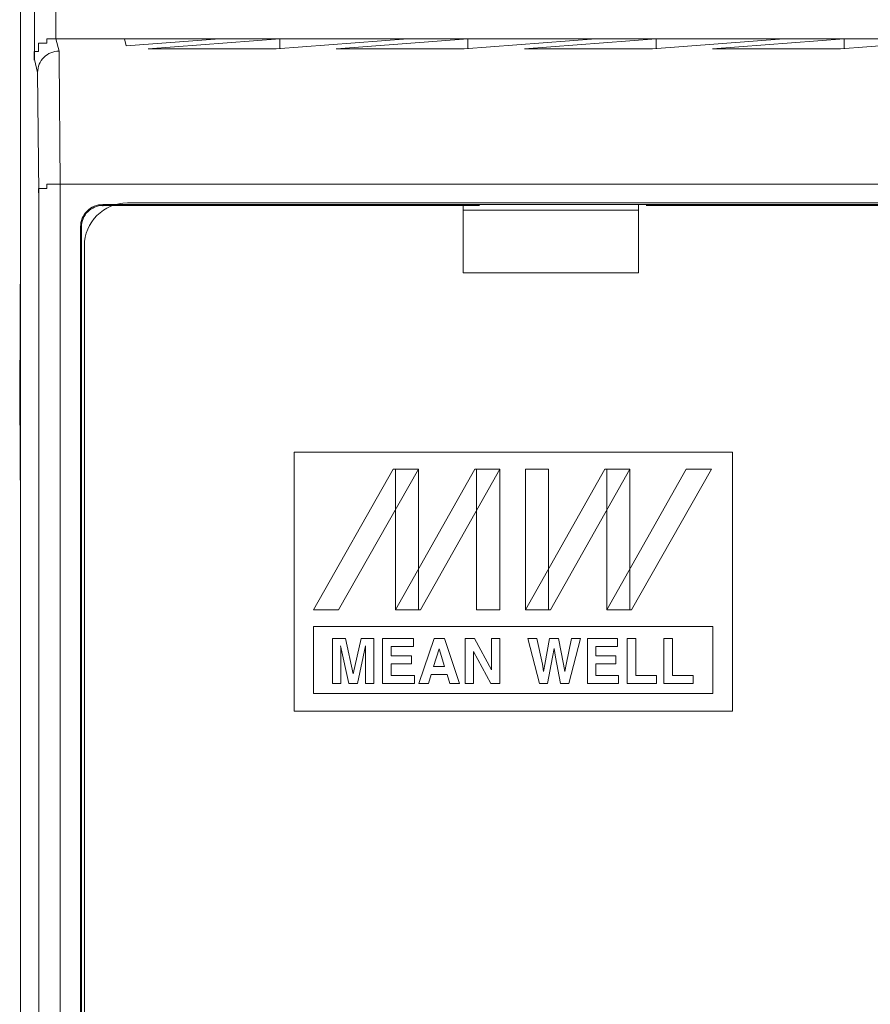
# Model space of a CAD drawing. Units: millimetres. Extents: x 0 to 105, y -3 to 89.
# Drawn here: x 0 to 20, y 44 to 68 of the extents above; entities that cross this region are included whole.
import ezdxf
from ezdxf.lldxf.tags import DXFTag

# ---------------------------------------------------------------- set-up
doc = ezdxf.new("R2010")
doc.units = ezdxf.units.MM
doc.header["$MEASUREMENT"] = 0
doc.layers.add('Warstwa 1', color=7, linetype='Continuous')
tags = doc.linetypes.add('New Line12', pattern=[1.4, 1.1, -0.3]).pattern_tags.tags
tags[6:7] = [DXFTag(74, 4), DXFTag(75, 0), DXFTag(340, '0'), DXFTag(46, 1.0), DXFTag(50, 0.0), DXFTag(44, 0.0), DXFTag(45, 0.0)]
tags[4:5] = [DXFTag(74, 4), DXFTag(75, 0), DXFTag(340, '0'), DXFTag(46, 1.0), DXFTag(50, 0.0), DXFTag(44, 0.0), DXFTag(45, 0.0)]
tags = doc.linetypes.add('New Line13', pattern=[1.4, 1.1, -0.3]).pattern_tags.tags
tags[6:7] = [DXFTag(74, 4), DXFTag(75, 0), DXFTag(340, '0'), DXFTag(46, 1.0), DXFTag(50, 0.0), DXFTag(44, 0.0), DXFTag(45, 0.0)]
tags[4:5] = [DXFTag(74, 4), DXFTag(75, 0), DXFTag(340, '0'), DXFTag(46, 1.0), DXFTag(50, 0.0), DXFTag(44, 0.0), DXFTag(45, 0.0)]
tags = doc.linetypes.add('New Line16', pattern=[1.4, 1.1, -0.3]).pattern_tags.tags
tags[6:7] = [DXFTag(74, 4), DXFTag(75, 0), DXFTag(340, '0'), DXFTag(46, 1.0), DXFTag(50, 0.0), DXFTag(44, 0.0), DXFTag(45, 0.0)]
tags[4:5] = [DXFTag(74, 4), DXFTag(75, 0), DXFTag(340, '0'), DXFTag(46, 1.0), DXFTag(50, 0.0), DXFTag(44, 0.0), DXFTag(45, 0.0)]
tags = doc.linetypes.add('New Line171', pattern=[1.4, 1.1, -0.3]).pattern_tags.tags
tags[6:7] = [DXFTag(74, 4), DXFTag(75, 0), DXFTag(340, '0'), DXFTag(46, 1.0), DXFTag(50, 0.0), DXFTag(44, 0.0), DXFTag(45, 0.0)]
tags[4:5] = [DXFTag(74, 4), DXFTag(75, 0), DXFTag(340, '0'), DXFTag(46, 1.0), DXFTag(50, 0.0), DXFTag(44, 0.0), DXFTag(45, 0.0)]
tags = doc.linetypes.add('New Line20', pattern=[1.4, 1.1, -0.3]).pattern_tags.tags
tags[6:7] = [DXFTag(74, 4), DXFTag(75, 0), DXFTag(340, '0'), DXFTag(46, 1.0), DXFTag(50, 0.0), DXFTag(44, 0.0), DXFTag(45, 0.0)]
tags[4:5] = [DXFTag(74, 4), DXFTag(75, 0), DXFTag(340, '0'), DXFTag(46, 1.0), DXFTag(50, 0.0), DXFTag(44, 0.0), DXFTag(45, 0.0)]
tags = doc.linetypes.add('New Line22', pattern=[1.4, 1.1, -0.3]).pattern_tags.tags
tags[6:7] = [DXFTag(74, 4), DXFTag(75, 0), DXFTag(340, '0'), DXFTag(46, 1.0), DXFTag(50, 0.0), DXFTag(44, 0.0), DXFTag(45, 0.0)]
tags[4:5] = [DXFTag(74, 4), DXFTag(75, 0), DXFTag(340, '0'), DXFTag(46, 1.0), DXFTag(50, 0.0), DXFTag(44, 0.0), DXFTag(45, 0.0)]
tags = doc.linetypes.add('New Line23', pattern=[1.4, 1.1, -0.3]).pattern_tags.tags
tags[6:7] = [DXFTag(74, 4), DXFTag(75, 0), DXFTag(340, '0'), DXFTag(46, 1.0), DXFTag(50, 0.0), DXFTag(44, 0.0), DXFTag(45, 0.0)]
tags[4:5] = [DXFTag(74, 4), DXFTag(75, 0), DXFTag(340, '0'), DXFTag(46, 1.0), DXFTag(50, 0.0), DXFTag(44, 0.0), DXFTag(45, 0.0)]
tags = doc.linetypes.add('New Line24', pattern=[1.4, 1.1, -0.3]).pattern_tags.tags
tags[6:7] = [DXFTag(74, 4), DXFTag(75, 0), DXFTag(340, '0'), DXFTag(46, 1.0), DXFTag(50, 0.0), DXFTag(44, 0.0), DXFTag(45, 0.0)]
tags[4:5] = [DXFTag(74, 4), DXFTag(75, 0), DXFTag(340, '0'), DXFTag(46, 1.0), DXFTag(50, 0.0), DXFTag(44, 0.0), DXFTag(45, 0.0)]
tags = doc.linetypes.add('New Line25', pattern=[1.4, 1.1, -0.3]).pattern_tags.tags
tags[6:7] = [DXFTag(74, 4), DXFTag(75, 0), DXFTag(340, '0'), DXFTag(46, 1.0), DXFTag(50, 0.0), DXFTag(44, 0.0), DXFTag(45, 0.0)]
tags[4:5] = [DXFTag(74, 4), DXFTag(75, 0), DXFTag(340, '0'), DXFTag(46, 1.0), DXFTag(50, 0.0), DXFTag(44, 0.0), DXFTag(45, 0.0)]
tags = doc.linetypes.add('New Line26', pattern=[1.4, 1.1, -0.3]).pattern_tags.tags
tags[6:7] = [DXFTag(74, 4), DXFTag(75, 0), DXFTag(340, '0'), DXFTag(46, 1.0), DXFTag(50, 0.0), DXFTag(44, 0.0), DXFTag(45, 0.0)]
tags[4:5] = [DXFTag(74, 4), DXFTag(75, 0), DXFTag(340, '0'), DXFTag(46, 1.0), DXFTag(50, 0.0), DXFTag(44, 0.0), DXFTag(45, 0.0)]
tags = doc.linetypes.add('New Line27', pattern=[1.4, 1.1, -0.3]).pattern_tags.tags
tags[6:7] = [DXFTag(74, 4), DXFTag(75, 0), DXFTag(340, '0'), DXFTag(46, 1.0), DXFTag(50, 0.0), DXFTag(44, 0.0), DXFTag(45, 0.0)]
tags[4:5] = [DXFTag(74, 4), DXFTag(75, 0), DXFTag(340, '0'), DXFTag(46, 1.0), DXFTag(50, 0.0), DXFTag(44, 0.0), DXFTag(45, 0.0)]
tags = doc.linetypes.add('New Line28', pattern=[1.4, 1.1, -0.3]).pattern_tags.tags
tags[6:7] = [DXFTag(74, 4), DXFTag(75, 0), DXFTag(340, '0'), DXFTag(46, 1.0), DXFTag(50, 0.0), DXFTag(44, 0.0), DXFTag(45, 0.0)]
tags[4:5] = [DXFTag(74, 4), DXFTag(75, 0), DXFTag(340, '0'), DXFTag(46, 1.0), DXFTag(50, 0.0), DXFTag(44, 0.0), DXFTag(45, 0.0)]
tags = doc.linetypes.add('New Line29', pattern=[1.4, 1.1, -0.3]).pattern_tags.tags
tags[6:7] = [DXFTag(74, 4), DXFTag(75, 0), DXFTag(340, '0'), DXFTag(46, 1.0), DXFTag(50, 0.0), DXFTag(44, 0.0), DXFTag(45, 0.0)]
tags[4:5] = [DXFTag(74, 4), DXFTag(75, 0), DXFTag(340, '0'), DXFTag(46, 1.0), DXFTag(50, 0.0), DXFTag(44, 0.0), DXFTag(45, 0.0)]
tags = doc.linetypes.add('New Line49', pattern=[1.4, 1.1, -0.3]).pattern_tags.tags
tags[6:7] = [DXFTag(74, 4), DXFTag(75, 0), DXFTag(340, '0'), DXFTag(46, 1.0), DXFTag(50, 0.0), DXFTag(44, 0.0), DXFTag(45, 0.0)]
tags[4:5] = [DXFTag(74, 4), DXFTag(75, 0), DXFTag(340, '0'), DXFTag(46, 1.0), DXFTag(50, 0.0), DXFTag(44, 0.0), DXFTag(45, 0.0)]
tags = doc.linetypes.add('New Line67', pattern=[1.4, 1.1, -0.3]).pattern_tags.tags
tags[6:7] = [DXFTag(74, 4), DXFTag(75, 0), DXFTag(340, '0'), DXFTag(46, 1.0), DXFTag(50, 0.0), DXFTag(44, 0.0), DXFTag(45, 0.0)]
tags[4:5] = [DXFTag(74, 4), DXFTag(75, 0), DXFTag(340, '0'), DXFTag(46, 1.0), DXFTag(50, 0.0), DXFTag(44, 0.0), DXFTag(45, 0.0)]

# ---------------------------------------------------------------- blocks, each defined once
blk = doc.blocks.new('HDR150')
at = {"layer": 'Warstwa 1', "lineweight": 9}
for points in [[(0, 88.96), (0, 88.96), (0, 0), (0, 0)], [(0.833, 67.167), (0.833, 67.167), (2.445, 67.167), (2.445, 67.167)], [(2.445, 67.167), (2.445, 67.167), (2.486, 67), (2.486, 67)], [(2.486, 67), (2.486, 67), (4.68, 67.167), (4.68, 67.167)], [(6.095, 67.167), (6.095, 67.167), (3.005, 66.932), (3.005, 66.932)], [(4.681, 67.167), (4.681, 67.167), (6.096, 67.167), (6.096, 67.167)], [(6.011, 66.932), (6.011, 66.932), (9.101, 67.167), (9.101, 67.167)], [(6.095, 67.167), (6.095, 67.167), (6.095, 66.938), (6.095, 66.938)], [(10.515, 67.167), (10.515, 67.167), (7.425, 66.932), (7.425, 66.932)], [(9.101, 67.167), (9.101, 67.167), (10.515, 67.167), (10.515, 67.167)], [(10.43, 66.932), (10.43, 66.932), (13.521, 67.167), (13.521, 67.167)], [(10.515, 67.167), (10.515, 67.167), (10.515, 66.938), (10.515, 66.938)], [(14.935, 67.167), (14.935, 67.167), (11.845, 66.932), (11.845, 66.932)], [(13.521, 67.167), (13.521, 67.167), (14.936, 67.167), (14.936, 67.167)], [(14.935, 67.167), (14.935, 67.167), (14.935, 66.938), (14.935, 66.938)], [(19.355, 67.167), (19.355, 67.167), (16.265, 66.932), (16.265, 66.932)], [(19.27, 66.932), (19.27, 66.932), (22.361, 67.167), (22.361, 67.167)], [(19.355, 67.167), (19.355, 67.167), (19.355, 66.938), (19.355, 66.938)], [(3.004, 66.932), (3.004, 66.932), (6.01, 66.932), (6.01, 66.932)], [(7.424, 66.932), (7.424, 66.932), (10.43, 66.932), (10.43, 66.932)], [(11.845, 66.932), (11.845, 66.932), (14.851, 66.932), (14.851, 66.932)], [(16.264, 66.932), (16.264, 66.932), (19.27, 66.932), (19.27, 66.932)], [(0.933, 63.753), (0.933, 63.753), (104.066, 63.753), (104.066, 63.753)], [(0.934, 63.754), (0.934, 63.754), (0.934, 25.208), (0.934, 25.208)], [(0.431, 25.411), (0.431, 25.411), (0.431, 63.551), (0.431, 63.551)], [(103.062, 63.272), (103.062, 63.272), (1.937, 63.272), (1.937, 63.272)], [(10.788, 63.251), (10.788, 63.251), (1.938, 63.251), (1.938, 63.251)], [(103.062, 63.251), (103.062, 63.251), (14.705, 63.251), (14.705, 63.251)], [(1.415, 26.212), (1.415, 26.212), (1.415, 62.749), (1.415, 62.749)], [(1.436, 62.749), (1.436, 62.749), (1.436, 26.212), (1.436, 26.212)], [(0, 62.306), (0, 62.306), (-0.015, 58.734), (-0.015, 58.734)], [(-0.015, 58.734), (-0.015, 58.734), (0, 56.146), (0, 56.146)], [(0, 56.146), (0, 56.146), (0, 27.112), (0, 27.112)]]:
    blk.add_open_spline(points, degree=3, dxfattribs=at)
at = {"layer": 'Warstwa 1', "linetype": 'New Line20', "lineweight": 9}
blk.add_open_spline([(0.328, 75.567), (0.328, 75.567), (0.331, 66.682), (0.331, 66.682)], degree=3, dxfattribs=at)
at = {"layer": 'Warstwa 1', "linetype": 'New Line24', "lineweight": 9}
blk.add_open_spline([(0.831, 75.584), (0.831, 75.584), (0.833, 67.167), (0.833, 67.167)], degree=3, dxfattribs=at)
at = {"layer": 'Warstwa 1', "lineweight": 9}
for points, knots in [([(0.824, 67.167), (0.824, 67.167), (0.725, 67.167), (0.725, 67.167), (0.725, 67.167), (0.725, 67.167), (0.624, 67.167), (0.624, 67.167), (0.624, 67.167), (0.624, 67.167), (0.624, 67.067), (0.624, 67.067), (0.624, 67.067), (0.624, 67.067), (0.523, 67.067), (0.523, 67.067), (0.523, 67.067), (0.523, 67.067), (0.423, 67.067), (0.423, 67.067), (0.423, 67.067), (0.423, 67.067), (0.423, 66.966), (0.423, 66.966), (0.423, 66.966), (0.423, 66.966), (0.423, 66.866), (0.423, 66.866), (0.423, 66.866), (0.423, 66.866), (0.322, 66.866), (0.322, 66.866), (0.322, 66.866), (0.322, 66.866), (0.322, 66.765), (0.322, 66.765), (0.322, 66.765), (0.322, 66.765), (0.322, 66.665), (0.322, 66.665)], [0, 0, 0, 0, 0.090909, 0.090909, 0.090909, 0.090909, 0.181818, 0.181818, 0.181818, 0.181818, 0.272727, 0.272727, 0.272727, 0.272727, 0.363636, 0.363636, 0.363636, 0.363636, 0.454545, 0.454545, 0.454545, 0.454545, 0.545455, 0.545455, 0.545455, 0.545455, 0.636364, 0.636364, 0.636364, 0.636364, 0.727273, 0.727273, 0.727273, 0.727273, 0.818182, 0.818182, 0.818182, 0.818182, 1, 1, 1, 1]), ([(14.85, 66.932), (14.85, 66.932), (17.941, 67.167), (17.941, 67.167), (17.941, 67.167), (17.941, 67.167), (19.355, 67.167), (19.355, 67.167)], [0, 0, 0, 0, 0.333333, 0.333333, 0.333333, 0.333333, 1, 1, 1, 1]), ([(0.423, 63.551), (0.423, 63.551), (0.423, 63.651), (0.423, 63.651), (0.423, 63.651), (0.423, 63.651), (0.523, 63.651), (0.523, 63.651), (0.523, 63.651), (0.523, 63.651), (0.624, 63.651), (0.624, 63.651), (0.624, 63.651), (0.624, 63.651), (0.624, 63.753), (0.624, 63.753), (0.624, 63.753), (0.624, 63.753), (0.724, 63.753), (0.724, 63.753), (0.724, 63.753), (0.724, 63.753), (0.824, 63.753), (0.824, 63.753), (0.824, 63.753), (0.824, 63.753), (0.925, 63.753), (0.925, 63.753)], [0, 0, 0, 0, 0.125, 0.125, 0.125, 0.125, 0.25, 0.25, 0.25, 0.25, 0.375, 0.375, 0.375, 0.375, 0.5, 0.5, 0.5, 0.5, 0.625, 0.625, 0.625, 0.625, 0.75, 0.75, 0.75, 0.75, 1, 1, 1, 1]), ([(1.938, 63.273), (1.799, 63.273), (1.666, 63.218), (1.568, 63.12), (1.568, 63.12), (1.47, 63.021), (1.415, 62.888), (1.415, 62.749)], [0, 0, 0, 0, 0.333333, 0.333333, 0.333333, 0.333333, 1, 1, 1, 1]), ([(1.938, 63.251), (1.805, 63.251), (1.677, 63.198), (1.583, 63.104), (1.583, 63.104), (1.49, 63.01), (1.436, 62.882), (1.436, 62.749)], [0, 0, 0, 0, 0.333333, 0.333333, 0.333333, 0.333333, 1, 1, 1, 1]), ([(2.515, 63.312), (2.515, 63.312), (102.555, 63.312), (102.555, 63.312), (102.555, 63.312), (103.11, 63.312), (103.565, 62.857), (103.565, 62.301), (103.565, 62.301), (103.565, 62.301), (103.565, 26.934), (103.565, 26.934), (103.565, 26.934), (103.565, 26.378), (103.11, 25.923), (102.555, 25.923), (102.555, 25.923), (102.555, 25.923), (2.515, 25.923), (2.515, 25.923), (2.515, 25.923), (1.959, 25.923), (1.504, 26.378), (1.504, 26.934), (1.504, 26.934), (1.504, 26.934), (1.504, 62.301), (1.504, 62.301), (1.504, 62.301), (1.504, 62.857), (1.959, 63.312), (2.515, 63.312)], [0, 0, 0, 0, 0.111111, 0.111111, 0.111111, 0.111111, 0.222222, 0.222222, 0.222222, 0.222222, 0.333333, 0.333333, 0.333333, 0.333333, 0.444444, 0.444444, 0.444444, 0.444444, 0.555556, 0.555556, 0.555556, 0.555556, 0.666667, 0.666667, 0.666667, 0.666667, 0.777778, 0.777778, 0.777778, 0.777778, 1, 1, 1, 1]), ([(1.948, 63.251), (1.948, 63.256), (1.944, 63.26), (1.938, 63.26), (1.938, 63.26), (1.933, 63.26), (1.928, 63.256), (1.928, 63.251), (1.928, 63.251), (1.928, 63.246), (1.933, 63.24), (1.938, 63.24), (1.938, 63.24), (1.944, 63.24), (1.948, 63.246), (1.948, 63.251)], [0, 0, 0, 0, 0.2, 0.2, 0.2, 0.2, 0.4, 0.4, 0.4, 0.4, 0.6, 0.6, 0.6, 0.6, 1, 1, 1, 1]), ([(10.404, 63.273), (10.404, 63.273), (14.522, 63.273), (14.522, 63.273), (14.522, 63.273), (14.522, 63.273), (14.522, 61.665), (14.522, 61.665), (14.522, 61.665), (14.522, 61.665), (10.404, 61.665), (10.404, 61.665), (10.404, 61.665), (10.404, 61.665), (10.404, 63.273), (10.404, 63.273)], [0, 0, 0, 0, 0.2, 0.2, 0.2, 0.2, 0.4, 0.4, 0.4, 0.4, 0.6, 0.6, 0.6, 0.6, 1, 1, 1, 1]), ([(10.404, 61.665), (10.404, 61.665), (14.522, 61.665), (14.522, 61.665), (14.522, 61.665), (14.522, 61.665), (14.522, 63.143), (14.522, 63.143), (14.522, 63.143), (14.522, 63.143), (10.404, 63.143), (10.404, 63.143), (10.404, 63.143), (10.404, 63.143), (10.404, 61.665), (10.404, 61.665)], [0, 0, 0, 0, 0.2, 0.2, 0.2, 0.2, 0.4, 0.4, 0.4, 0.4, 0.6, 0.6, 0.6, 0.6, 1, 1, 1, 1]), ([(16.731, 51.367), (16.731, 51.367), (6.43, 51.367), (6.43, 51.367), (6.43, 51.367), (6.43, 51.367), (6.43, 57.458), (6.43, 57.458), (6.43, 57.458), (6.43, 57.458), (16.731, 57.458), (16.731, 57.458), (16.731, 57.458), (16.731, 57.458), (16.731, 51.367), (16.731, 51.367)], [0, 0, 0, 0, 0.2, 0.2, 0.2, 0.2, 0.4, 0.4, 0.4, 0.4, 0.6, 0.6, 0.6, 0.6, 1, 1, 1, 1]), ([(8.756, 57.054), (8.756, 57.054), (6.89, 53.747), (6.89, 53.747), (6.89, 53.747), (6.89, 53.747), (7.477, 53.747), (7.477, 53.747), (7.477, 53.747), (7.477, 53.747), (9.355, 57.054), (9.355, 57.054), (9.355, 57.054), (9.355, 57.054), (8.756, 57.054), (8.756, 57.054)], [0, 0, 0, 0, 0.2, 0.2, 0.2, 0.2, 0.4, 0.4, 0.4, 0.4, 0.6, 0.6, 0.6, 0.6, 1, 1, 1, 1]), ([(9.355, 57.054), (9.355, 57.054), (8.811, 57.054), (8.811, 57.054), (8.811, 57.054), (8.811, 57.054), (8.811, 53.746), (8.811, 53.746), (8.811, 53.746), (8.811, 53.746), (9.355, 53.746), (9.355, 53.746), (9.355, 53.746), (9.355, 53.746), (9.355, 57.054), (9.355, 57.054)], [0, 0, 0, 0, 0.2, 0.2, 0.2, 0.2, 0.4, 0.4, 0.4, 0.4, 0.6, 0.6, 0.6, 0.6, 1, 1, 1, 1]), ([(10.676, 57.054), (10.676, 57.054), (8.811, 53.747), (8.811, 53.747), (8.811, 53.747), (8.811, 53.747), (9.398, 53.747), (9.398, 53.747), (9.398, 53.747), (9.398, 53.747), (11.263, 57.054), (11.263, 57.054), (11.263, 57.054), (11.263, 57.054), (10.676, 57.054), (10.676, 57.054)], [0, 0, 0, 0, 0.2, 0.2, 0.2, 0.2, 0.4, 0.4, 0.4, 0.4, 0.6, 0.6, 0.6, 0.6, 1, 1, 1, 1]), ([(11.263, 57.054), (11.263, 57.054), (10.718, 57.054), (10.718, 57.054), (10.718, 57.054), (10.718, 57.054), (10.718, 53.746), (10.718, 53.746), (10.718, 53.746), (10.718, 53.746), (11.263, 53.746), (11.263, 53.746), (11.263, 53.746), (11.263, 53.746), (11.263, 57.054), (11.263, 57.054)], [0, 0, 0, 0, 0.2, 0.2, 0.2, 0.2, 0.4, 0.4, 0.4, 0.4, 0.6, 0.6, 0.6, 0.6, 1, 1, 1, 1]), ([(13.734, 57.054), (13.734, 57.054), (11.868, 53.747), (11.868, 53.747), (11.868, 53.747), (11.868, 53.747), (12.455, 53.747), (12.455, 53.747), (12.455, 53.747), (12.455, 53.747), (14.321, 57.054), (14.321, 57.054), (14.321, 57.054), (14.321, 57.054), (13.734, 57.054), (13.734, 57.054)], [0, 0, 0, 0, 0.2, 0.2, 0.2, 0.2, 0.4, 0.4, 0.4, 0.4, 0.6, 0.6, 0.6, 0.6, 1, 1, 1, 1]), ([(12.413, 57.054), (12.413, 57.054), (11.868, 57.054), (11.868, 57.054), (11.868, 57.054), (11.868, 57.054), (11.868, 53.746), (11.868, 53.746), (11.868, 53.746), (11.868, 53.746), (12.413, 53.746), (12.413, 53.746), (12.413, 53.746), (12.413, 53.746), (12.413, 57.054), (12.413, 57.054)], [0, 0, 0, 0, 0.2, 0.2, 0.2, 0.2, 0.4, 0.4, 0.4, 0.4, 0.6, 0.6, 0.6, 0.6, 1, 1, 1, 1]), ([(14.321, 57.054), (14.321, 57.054), (13.776, 57.054), (13.776, 57.054), (13.776, 57.054), (13.776, 57.054), (13.776, 53.746), (13.776, 53.746), (13.776, 53.746), (13.776, 53.746), (14.321, 53.746), (14.321, 53.746), (14.321, 53.746), (14.321, 53.746), (14.321, 57.054), (14.321, 57.054)], [0, 0, 0, 0, 0.2, 0.2, 0.2, 0.2, 0.4, 0.4, 0.4, 0.4, 0.6, 0.6, 0.6, 0.6, 1, 1, 1, 1]), ([(15.642, 57.054), (15.642, 57.054), (13.776, 53.747), (13.776, 53.747), (13.776, 53.747), (13.776, 53.747), (14.363, 53.747), (14.363, 53.747), (14.363, 53.747), (14.363, 53.747), (16.242, 57.054), (16.242, 57.054), (16.242, 57.054), (16.242, 57.054), (15.642, 57.054), (15.642, 57.054)], [0, 0, 0, 0, 0.2, 0.2, 0.2, 0.2, 0.4, 0.4, 0.4, 0.4, 0.6, 0.6, 0.6, 0.6, 1, 1, 1, 1]), ([(16.27, 51.787), (16.27, 51.787), (6.89, 51.787), (6.89, 51.787), (6.89, 51.787), (6.89, 51.787), (6.89, 53.355), (6.89, 53.355), (6.89, 53.355), (6.89, 53.355), (16.27, 53.355), (16.27, 53.355), (16.27, 53.355), (16.27, 53.355), (16.27, 51.787), (16.27, 51.787)], [0, 0, 0, 0, 0.2, 0.2, 0.2, 0.2, 0.4, 0.4, 0.4, 0.4, 0.6, 0.6, 0.6, 0.6, 1, 1, 1, 1]), ([(8.005, 53.078), (8.005, 53.078), (8.307, 53.078), (8.307, 53.078), (8.307, 53.078), (8.307, 53.078), (8.307, 52.017), (8.307, 52.017), (8.307, 52.017), (8.307, 52.017), (8.112, 52.017), (8.112, 52.017), (8.112, 52.017), (8.112, 52.017), (8.112, 52.735), (8.112, 52.735), (8.112, 52.735), (8.112, 52.755), (8.112, 52.784), (8.112, 52.821), (8.112, 52.821), (8.113, 52.859), (8.113, 52.887), (8.113, 52.907), (8.113, 52.907), (8.113, 52.907), (7.922, 52.017), (7.922, 52.017), (7.922, 52.017), (7.922, 52.017), (7.716, 52.017), (7.716, 52.017), (7.716, 52.017), (7.716, 52.017), (7.526, 52.907), (7.526, 52.907), (7.526, 52.907), (7.526, 52.887), (7.527, 52.859), (7.527, 52.821), (7.527, 52.821), (7.527, 52.784), (7.527, 52.755), (7.527, 52.735), (7.527, 52.735), (7.527, 52.735), (7.527, 52.017), (7.527, 52.017), (7.527, 52.017), (7.527, 52.017), (7.332, 52.017), (7.332, 52.017), (7.332, 52.017), (7.332, 52.017), (7.332, 53.078), (7.332, 53.078), (7.332, 53.078), (7.332, 53.078), (7.638, 53.078), (7.638, 53.078), (7.638, 53.078), (7.638, 53.078), (7.822, 52.243), (7.822, 52.243), (7.822, 52.243), (7.822, 52.243), (8.005, 53.078), (8.005, 53.078)], [0, 0, 0, 0, 0.055556, 0.055556, 0.055556, 0.055556, 0.111111, 0.111111, 0.111111, 0.111111, 0.166667, 0.166667, 0.166667, 0.166667, 0.222222, 0.222222, 0.222222, 0.222222, 0.277778, 0.277778, 0.277778, 0.277778, 0.333333, 0.333333, 0.333333, 0.333333, 0.388889, 0.388889, 0.388889, 0.388889, 0.444444, 0.444444, 0.444444, 0.444444, 0.5, 0.5, 0.5, 0.5, 0.555556, 0.555556, 0.555556, 0.555556, 0.611111, 0.611111, 0.611111, 0.611111, 0.666667, 0.666667, 0.666667, 0.666667, 0.722222, 0.722222, 0.722222, 0.722222, 0.777778, 0.777778, 0.777778, 0.777778, 0.833333, 0.833333, 0.833333, 0.833333, 0.888889, 0.888889, 0.888889, 0.888889, 1, 1, 1, 1]), ([(9.236, 52.89), (9.236, 52.89), (8.712, 52.89), (8.712, 52.89), (8.712, 52.89), (8.712, 52.89), (8.712, 52.666), (8.712, 52.666), (8.712, 52.666), (8.712, 52.666), (9.192, 52.666), (9.192, 52.666), (9.192, 52.666), (9.192, 52.666), (9.192, 52.482), (9.192, 52.482), (9.192, 52.482), (9.192, 52.482), (8.712, 52.482), (8.712, 52.482), (8.712, 52.482), (8.712, 52.482), (8.712, 52.208), (8.712, 52.208), (8.712, 52.208), (8.712, 52.208), (9.261, 52.208), (9.261, 52.208), (9.261, 52.208), (9.261, 52.208), (9.261, 52.017), (9.261, 52.017), (9.261, 52.017), (9.261, 52.017), (8.507, 52.017), (8.507, 52.017), (8.507, 52.017), (8.507, 52.017), (8.507, 53.078), (8.507, 53.078), (8.507, 53.078), (8.507, 53.078), (9.236, 53.078), (9.236, 53.078), (9.236, 53.078), (9.236, 53.078), (9.236, 52.89), (9.236, 52.89)], [0, 0, 0, 0, 0.076923, 0.076923, 0.076923, 0.076923, 0.153846, 0.153846, 0.153846, 0.153846, 0.230769, 0.230769, 0.230769, 0.230769, 0.307692, 0.307692, 0.307692, 0.307692, 0.384615, 0.384615, 0.384615, 0.384615, 0.461538, 0.461538, 0.461538, 0.461538, 0.538462, 0.538462, 0.538462, 0.538462, 0.615385, 0.615385, 0.615385, 0.615385, 0.692308, 0.692308, 0.692308, 0.692308, 0.769231, 0.769231, 0.769231, 0.769231, 0.846154, 0.846154, 0.846154, 0.846154, 1, 1, 1, 1]), ([(9.365, 52.017), (9.365, 52.017), (9.586, 52.017), (9.586, 52.017), (9.586, 52.017), (9.586, 52.017), (9.654, 52.234), (9.654, 52.234), (9.654, 52.234), (9.654, 52.234), (10.026, 52.234), (10.026, 52.234), (10.026, 52.234), (10.026, 52.234), (10.091, 52.017), (10.091, 52.017), (10.091, 52.017), (10.091, 52.017), (10.32, 52.017), (10.32, 52.017), (10.32, 52.017), (10.32, 52.017), (9.964, 53.078), (9.964, 53.078), (9.964, 53.078), (9.964, 53.078), (9.725, 53.078), (9.725, 53.078), (9.725, 53.078), (9.725, 53.078), (9.365, 52.017), (9.365, 52.017)], [0, 0, 0, 0, 0.111111, 0.111111, 0.111111, 0.111111, 0.222222, 0.222222, 0.222222, 0.222222, 0.333333, 0.333333, 0.333333, 0.333333, 0.444444, 0.444444, 0.444444, 0.444444, 0.555556, 0.555556, 0.555556, 0.555556, 0.666667, 0.666667, 0.666667, 0.666667, 0.777778, 0.777778, 0.777778, 0.777778, 1, 1, 1, 1]), ([(10.451, 53.078), (10.451, 53.078), (10.671, 53.078), (10.671, 53.078), (10.671, 53.078), (10.671, 53.078), (11.068, 52.341), (11.068, 52.341), (11.068, 52.341), (11.068, 52.341), (11.068, 53.078), (11.068, 53.078), (11.068, 53.078), (11.068, 53.078), (11.264, 53.078), (11.264, 53.078), (11.264, 53.078), (11.264, 53.078), (11.264, 52.017), (11.264, 52.017), (11.264, 52.017), (11.264, 52.017), (11.054, 52.017), (11.054, 52.017), (11.054, 52.017), (11.054, 52.017), (10.646, 52.769), (10.646, 52.769), (10.646, 52.769), (10.646, 52.769), (10.646, 52.017), (10.646, 52.017), (10.646, 52.017), (10.646, 52.017), (10.451, 52.017), (10.451, 52.017), (10.451, 52.017), (10.451, 52.017), (10.451, 53.078), (10.451, 53.078)], [0, 0, 0, 0, 0.090909, 0.090909, 0.090909, 0.090909, 0.181818, 0.181818, 0.181818, 0.181818, 0.272727, 0.272727, 0.272727, 0.272727, 0.363636, 0.363636, 0.363636, 0.363636, 0.454545, 0.454545, 0.454545, 0.454545, 0.545455, 0.545455, 0.545455, 0.545455, 0.636364, 0.636364, 0.636364, 0.636364, 0.727273, 0.727273, 0.727273, 0.727273, 0.818182, 0.818182, 0.818182, 0.818182, 1, 1, 1, 1]), ([(12.137, 53.078), (12.137, 53.078), (12.267, 52.47), (12.267, 52.47), (12.267, 52.47), (12.267, 52.47), (12.295, 52.301), (12.295, 52.301), (12.295, 52.301), (12.295, 52.301), (12.324, 52.467), (12.324, 52.467), (12.324, 52.467), (12.324, 52.467), (12.433, 53.078), (12.433, 53.078), (12.433, 53.078), (12.433, 53.078), (12.647, 53.078), (12.647, 53.078), (12.647, 53.078), (12.647, 53.078), (12.763, 52.47), (12.763, 52.47), (12.763, 52.47), (12.763, 52.47), (12.793, 52.301), (12.793, 52.301), (12.793, 52.301), (12.793, 52.301), (12.822, 52.464), (12.822, 52.464), (12.822, 52.464), (12.822, 52.464), (12.952, 53.078), (12.952, 53.078), (12.952, 53.078), (12.952, 53.078), (13.16, 53.078), (13.16, 53.078), (13.16, 53.078), (13.16, 53.078), (12.886, 52.017), (12.886, 52.017), (12.886, 52.017), (12.886, 52.017), (12.691, 52.017), (12.691, 52.017), (12.691, 52.017), (12.691, 52.017), (12.574, 52.638), (12.574, 52.638), (12.574, 52.638), (12.574, 52.638), (12.539, 52.843), (12.539, 52.843), (12.539, 52.843), (12.539, 52.843), (12.506, 52.637), (12.506, 52.637), (12.506, 52.637), (12.506, 52.637), (12.388, 52.017), (12.388, 52.017), (12.388, 52.017), (12.388, 52.017), (12.199, 52.017), (12.199, 52.017), (12.199, 52.017), (12.199, 52.017), (11.92, 53.078), (11.92, 53.078), (11.92, 53.078), (11.92, 53.078), (12.137, 53.078), (12.137, 53.078)], [0, 0, 0, 0, 0.05, 0.05, 0.05, 0.05, 0.1, 0.1, 0.1, 0.1, 0.15, 0.15, 0.15, 0.15, 0.2, 0.2, 0.2, 0.2, 0.25, 0.25, 0.25, 0.25, 0.3, 0.3, 0.3, 0.3, 0.35, 0.35, 0.35, 0.35, 0.4, 0.4, 0.4, 0.4, 0.45, 0.45, 0.45, 0.45, 0.5, 0.5, 0.5, 0.5, 0.55, 0.55, 0.55, 0.55, 0.6, 0.6, 0.6, 0.6, 0.65, 0.65, 0.65, 0.65, 0.7, 0.7, 0.7, 0.7, 0.75, 0.75, 0.75, 0.75, 0.8, 0.8, 0.8, 0.8, 0.85, 0.85, 0.85, 0.85, 0.9, 0.9, 0.9, 0.9, 1, 1, 1, 1]), ([(14.031, 52.89), (14.031, 52.89), (13.524, 52.89), (13.524, 52.89), (13.524, 52.89), (13.524, 52.89), (13.524, 52.666), (13.524, 52.666), (13.524, 52.666), (13.524, 52.666), (13.988, 52.666), (13.988, 52.666), (13.988, 52.666), (13.988, 52.666), (13.988, 52.484), (13.988, 52.484), (13.988, 52.484), (13.988, 52.484), (13.524, 52.484), (13.524, 52.484), (13.524, 52.484), (13.524, 52.484), (13.524, 52.208), (13.524, 52.208), (13.524, 52.208), (13.524, 52.208), (14.054, 52.208), (14.054, 52.208), (14.054, 52.208), (14.054, 52.208), (14.054, 52.017), (14.054, 52.017), (14.054, 52.017), (14.054, 52.017), (13.326, 52.017), (13.326, 52.017), (13.326, 52.017), (13.326, 52.017), (13.326, 53.078), (13.326, 53.078), (13.326, 53.078), (13.326, 53.078), (14.031, 53.078), (14.031, 53.078), (14.031, 53.078), (14.031, 53.078), (14.031, 52.89), (14.031, 52.89)], [0, 0, 0, 0, 0.076923, 0.076923, 0.076923, 0.076923, 0.153846, 0.153846, 0.153846, 0.153846, 0.230769, 0.230769, 0.230769, 0.230769, 0.307692, 0.307692, 0.307692, 0.307692, 0.384615, 0.384615, 0.384615, 0.384615, 0.461538, 0.461538, 0.461538, 0.461538, 0.538462, 0.538462, 0.538462, 0.538462, 0.615385, 0.615385, 0.615385, 0.615385, 0.692308, 0.692308, 0.692308, 0.692308, 0.769231, 0.769231, 0.769231, 0.769231, 0.846154, 0.846154, 0.846154, 0.846154, 1, 1, 1, 1]), ([(14.259, 53.078), (14.259, 53.078), (14.462, 53.078), (14.462, 53.078), (14.462, 53.078), (14.462, 53.078), (14.462, 52.208), (14.462, 52.208), (14.462, 52.208), (14.462, 52.208), (14.946, 52.208), (14.946, 52.208), (14.946, 52.208), (14.946, 52.208), (14.946, 52.017), (14.946, 52.017), (14.946, 52.017), (14.946, 52.017), (14.259, 52.017), (14.259, 52.017), (14.259, 52.017), (14.259, 52.017), (14.259, 53.078), (14.259, 53.078)], [0, 0, 0, 0, 0.142857, 0.142857, 0.142857, 0.142857, 0.285714, 0.285714, 0.285714, 0.285714, 0.428571, 0.428571, 0.428571, 0.428571, 0.571429, 0.571429, 0.571429, 0.571429, 0.714286, 0.714286, 0.714286, 0.714286, 1, 1, 1, 1]), ([(15.122, 53.078), (15.122, 53.078), (15.325, 53.078), (15.325, 53.078), (15.325, 53.078), (15.325, 53.078), (15.325, 52.208), (15.325, 52.208), (15.325, 52.208), (15.325, 52.208), (15.81, 52.208), (15.81, 52.208), (15.81, 52.208), (15.81, 52.208), (15.81, 52.017), (15.81, 52.017), (15.81, 52.017), (15.81, 52.017), (15.122, 52.017), (15.122, 52.017), (15.122, 52.017), (15.122, 52.017), (15.122, 53.078), (15.122, 53.078)], [0, 0, 0, 0, 0.142857, 0.142857, 0.142857, 0.142857, 0.285714, 0.285714, 0.285714, 0.285714, 0.428571, 0.428571, 0.428571, 0.428571, 0.571429, 0.571429, 0.571429, 0.571429, 0.714286, 0.714286, 0.714286, 0.714286, 1, 1, 1, 1]), ([(9.843, 52.835), (9.843, 52.835), (9.969, 52.417), (9.969, 52.417), (9.969, 52.417), (9.969, 52.417), (9.711, 52.417), (9.711, 52.417), (9.711, 52.417), (9.711, 52.417), (9.843, 52.835), (9.843, 52.835)], [0, 0, 0, 0, 0.25, 0.25, 0.25, 0.25, 0.5, 0.5, 0.5, 0.5, 1, 1, 1, 1])]:
    blk.add_open_spline(points, degree=3, knots=knots, dxfattribs=at)
at = {"layer": 'Warstwa 1', "linetype": 'New Line28', "lineweight": 9}
blk.add_open_spline([(0.909, 66.879), (0.909, 66.879), (0.833, 67.167), (0.833, 67.167)], degree=3, dxfattribs=at)
at = {"layer": 'Warstwa 1', "linetype": 'New Line13', "lineweight": 9}
blk.add_open_spline([(2.445, 67.167), (2.445, 67.167), (4.681, 67.167), (4.681, 67.167)], degree=3, dxfattribs=at)
at = {"layer": 'Warstwa 1', "linetype": 'New Line16', "lineweight": 9}
blk.add_open_spline([(6.095, 67.167), (6.095, 67.167), (9.101, 67.167), (9.101, 67.167)], degree=3, dxfattribs=at)
at = {"layer": 'Warstwa 1', "linetype": 'New Line67', "lineweight": 9}
blk.add_open_spline([(10.515, 67.167), (10.515, 67.167), (13.521, 67.167), (13.521, 67.167)], degree=3, dxfattribs=at)
at = {"layer": 'Warstwa 1', "linetype": 'New Line12', "lineweight": 9}
blk.add_open_spline([(14.935, 67.167), (14.935, 67.167), (17.941, 67.167), (17.941, 67.167)], degree=3, dxfattribs=at)
at = {"layer": 'Warstwa 1', "linetype": 'New Line49', "lineweight": 9}
blk.add_open_spline([(19.355, 67.167), (19.355, 67.167), (22.361, 67.167), (22.361, 67.167)], degree=3, dxfattribs=at)
at = {"layer": 'Warstwa 1', "linetype": 'New Line171', "lineweight": 9}
blk.add_open_spline([(0.909, 66.879), (0.776, 66.879), (0.648, 66.826), (0.554, 66.732), (0.554, 66.732), (0.459, 66.638), (0.406, 66.51), (0.406, 66.377)], degree=3, knots=[0, 0, 0, 0, 0.333333, 0.333333, 0.333333, 0.333333, 1, 1, 1, 1], dxfattribs=at)
at = {"layer": 'Warstwa 1', "linetype": 'New Line27', "lineweight": 9}
blk.add_open_spline([(0.909, 66.879), (0.909, 66.879), (0.909, 66.726), (0.909, 66.726)], degree=3, dxfattribs=at)
at = {"layer": 'Warstwa 1', "linetype": 'New Line26', "lineweight": 9}
blk.add_open_spline([(0.331, 66.682), (0.331, 66.682), (0.406, 66.377), (0.406, 66.377)], degree=3, dxfattribs=at)
at = {"layer": 'Warstwa 1', "linetype": 'New Line25', "lineweight": 9}
blk.add_open_spline([(0.934, 63.754), (0.934, 63.754), (0.909, 66.726), (0.909, 66.726)], degree=3, dxfattribs=at)
at = {"layer": 'Warstwa 1', "linetype": 'New Line29', "lineweight": 9}
blk.add_open_spline([(0.406, 66.377), (0.406, 66.377), (0.431, 63.551), (0.431, 63.551)], degree=3, dxfattribs=at)
at = {"layer": 'Warstwa 1', "linetype": 'New Line23', "lineweight": 9}
blk.add_open_spline([(1.938, 63.273), (1.938, 63.273), (1.938, 63.251), (1.938, 63.251)], degree=3, dxfattribs=at)
at = {"layer": 'Warstwa 1', "linetype": 'New Line22', "lineweight": 9}
blk.add_open_spline([(1.436, 62.749), (1.436, 62.749), (1.415, 62.749), (1.415, 62.749)], degree=3, dxfattribs=at)

msp = doc.modelspace()

# ---------------------------------------------------------------- block references
msp.add_blockref('HDR150', (0, 0))

doc.saveas('drawing.dxf')
